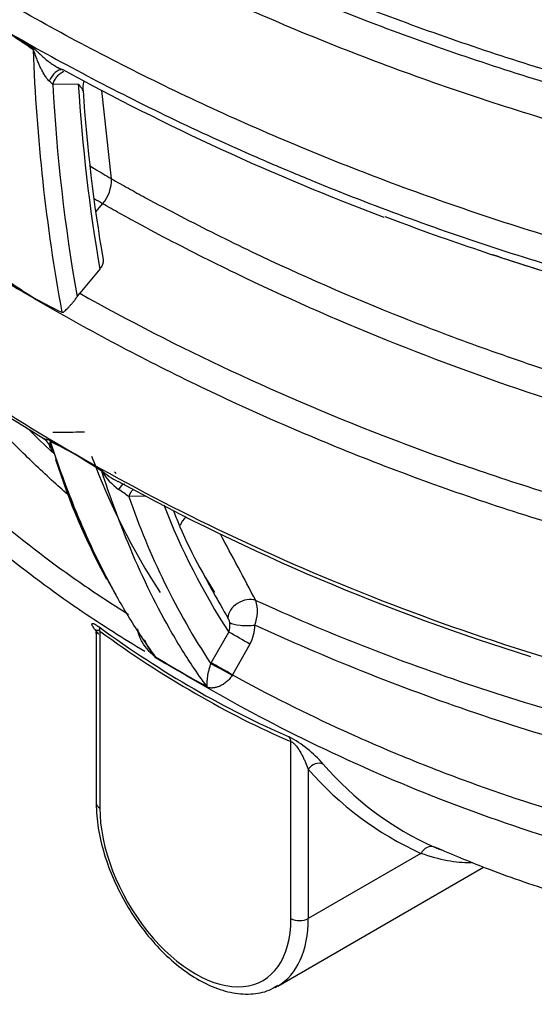
# Model space of a CAD drawing. Units: millimetres. Extents: x 0 to 21000, y 0 to 14850.
# Drawn here: x 15372 to 15794, y 3504 to 4312 of the extents above; entities that cross this region are included whole.
import ezdxf

# ---------------------------------------------------------------- set-up
doc = ezdxf.new("R2010")
doc.units = ezdxf.units.MM
doc.header["$LTSCALE"] = 50
doc.layers.add('Default', color=7, linetype='Continuous')
doc.layers.add('DV4_0', color=7, linetype='Continuous')

# ---------------------------------------------------------------- blocks, each defined once
blk = doc.blocks.new('SE7')
at = {"layer": 'DV4_0', "color": 7, "linetype": 'Continuous'}
for p, q in [((15419.96, 4259.06), (15398.96, 4258.7)), ((15447.14, 4181.39), (15439.22, 4253.87)), ((15434.63, 4154.6), (15439.88, 4160.93)), ((15437.65, 4107.35), (15421.17, 4087.45)), ((15418.99, 4084.49), (15421.17, 4087.45)), ((15418.94, 4084.76), (15418.99, 4084.49)), ((15398.24, 3960.02), (15399.86, 3955.93)), ((15417.19, 3955.69), (15417.29, 3955.37)), ((15475.23, 3920.93), (15461.48, 3920.69)), ((15434.69, 3808.5), (15434.69, 3669.31)), ((15437.62, 3810.39), (15437.62, 3665.23)), ((15529.16, 3784.35), (15543.56, 3809.52)), ((15560.82, 3799.68), (15546.5, 3774.47)), ((15528.75, 3783.61), (15529.16, 3784.35)), ((15546.5, 3774.47), (15546.26, 3774.05)), ((15594.6, 3574.59), (15594.6, 3719.76)), ((15608.74, 3697.15), (15608.74, 3574.59)), ((15701.36, 3628.07), (15608.74, 3574.59)), ((15583.68, 3519.2), (15752.74, 3616.81))]:
    blk.add_line(p, q, dxfattribs=at)
for centre, radius, start, end in [((14827.8, 3412.15), 1037.42, 57.64919, 59.042), ((15126.91, 3925.03), 443.51, 54.74837, 58.06946), ((16870.03, 4341.16), 1488.12, 182.07781, 190.42222), ((16394.6, 6073.03), 2054.78, 241.28395, 249.37742), ((15352.02, 4214.83), 64.25, 43.05553, 46.68356), ((16855.86, 4337.93), 1459.05, 183.11288, 189.99246), ((16852.33, 4349.21), 1435.21, 183.60131, 189.70189), ((16731.09, 4337.98), 1309.86, 183.6843, 189.80816), ((15417.56, 4180.38), 29.61, 318.92923, 1.94652), ((15584.31, 4413.29), 385.85, 235.24657, 238.96377), ((15546.37, 4373.4), 332.33, 241.0241, 245.10276), ((15399.37, 4084.84), 14.16, 188.7892, 190.71886), ((15385.49, 3957.93), 11.85, 14.06168, 63.90861), ((14675.99, 2646.22), 1504.46, 60.47928, 61.37823), ((15120.96, 3421.69), 610.27, 60.94037, 63.09505), ((15920.95, 4114.64), 544.72, 197.46515, 208.71445), ((15920.92, 4114.61), 544.58, 197.46589, 208.53483), ((14575.61, 2522.61), 1661.7, 58.69669, 59.56775), ((15011.05, 3275.48), 791.86, 57.26835, 59.12752), ((15975.87, 4158.09), 582.03, 200.5523, 212.8774), ((15477.86, 3984.61), 57.38, 227.34406, 243.73463), ((15486.68, 3971.58), 56.15, 212.28511, 233.19585), ((15440.1, 3926.01), 17.55, 51.71258, 56.43382), ((16331.04, 5533.68), 1825.61, 241.23587, 252.80629), ((15280.49, 3672.36), 307.29, 53.91472, 55.83879), ((16039.49, 4119.3), 611.17, 198.96277, 213.31482), ((16021.56, 4120.03), 570, 201.20289, 213.00802), ((15858.79, 4048.33), 386.63, 201.12856, 212.2227), ((10750.1, 1299.39), 5442.59, 27.77459, 28.42233), ((16519.58, 4396.46), 1133.55, 208.52558, 209.29674), ((16519.58, 4396.46), 1133.55, 209.29674, 210.49724), ((15535.91, 3826.42), 31.11, 339.17546, 17.17067), ((15533.68, 3815.5), 10.79, 10.52626, 31.82139), ((15526.26, 3815.14), 18.19, 342.01702, 7.36319), ((15533.44, 3815.35), 31.55, 330.21481, 0.01754), ((14530.31, 2012.74), 2062.78, 60.02834, 60.58034), ((15748.87, 4207), 494.85, 237.55619, 240.38289), ((15810.34, 4320.82), 624.28, 238.46001, 240.65872), ((15745.1, 4186.88), 475.55, 239.5802, 242.49766), ((15499.48, 3773.23), 6.01, 34.41569, 36.48496), ((15511.09, 3781.18), 8.06, 214.42279, 216.54782), ((15841.86, 4346.21), 662.03, 239.35762, 241.4966), ((15543.77, 3633.35), 102.93, 41.35407, 61.4303), ((15819.6, 3872.1), 261.87, 220.69146, 245.83345), ((15811.74, 3872.71), 268.38, 220.85257, 245.71542)]:
    blk.add_arc(centre, radius, start, end, dxfattribs=at)
for centre, major_axis, ratio, start_param, end_param in [((15369.13, 4278.09), (11.15, 16.6), 0.489232, -0.704705, -0.611672), ((15405.21, 4251), (-2.39, -19.86), 0.584918, 3.17644, 4.222046), ((15386.72, 3956.54), (7.04, 13.24), 0.660345, -0.502947, -0.409365), ((15407.25, 3945.63), (7.49, 12.99), 0.578184, -0.481836, -0.457768), ((15429.37, 3931.92), (7.89, 12.76), 0.487468, -0.465253, -0.371671), ((15456.1, 3916.11), (-2.77, -14.74), 0.434435, 3.250342, 4.003039), ((15517.07, 3898.45), (13.08, 7.34), 0.64644, 1.892246, 2.545507), ((15556.95, 3824.83), (-13.25, -7.04), 0.684621, 3.699578, 5.945781), ((15515, 4462.71), (428.51, -742.2), 0.57735, -0.914469, -0.656328), ((15430.55, 3806.31), (5.88, 8.09), 0.498236, 5.554505, 6.121688), ((15558.34, 3819.06), (-15, -0.14), 0.279225, 0.355878, 2.02728), ((15516.11, 4463.35), (431.19, -746.85), 0.57735, -0.914469, -0.656328), ((15474.02, 3778), (7.98, 12.7), 0.562194, -0.306026, -0.224586), ((15539.36, 3777.49), (-13.13, 7.26), 0.025824, 4.172719, 5.66747), ((15539.77, 3778.23), (-13.02, 7.44), 0.005991, 4.172617, 5.667693), ((15516.67, 3753.38), (6.99, 13.27), 0.591758, -0.350054, -0.268614), ((15587.52, 3715.67), (3.93, 9.2), 0.64686, 5.424364, 5.991547), ((15615.81, 3693.07), (7.44, 6.68), 0.802323, 0.340016, 1.827374), ((15444.69, 3669.31), (10, 0), 0.57735, 3.141792, 3.926991), ((15516.11, 3619.91), (-55.5, 96.13), 0.57735, 0.785398, 3.926991), ((15708.44, 3623.99), (-3.96, -9.18), 0.814625, 3.141432, 4.616984), ((15523.18, 3623.99), (-60.5, 104.79), 0.57735, 3.141593, 3.926991), ((15601.67, 3578.68), (10, 0), 0.57735, 3.926991, 5.497787), ((15523.18, 3623.99), (-60.45, 104.7), 0.57735, 3.107221, 3.141593)]:
    blk.add_ellipse(centre, major_axis=major_axis, ratio=ratio, start_param=start_param, end_param=end_param, dxfattribs=at)
for points, knots in [([(15435.29, 4543.61), (15473.33, 4521.56), (15512.73, 4500.59), (15594.21, 4460.8), (15636.29, 4441.99), (15723.31, 4406.63), (15768.24, 4390.1), (15838.11, 4367.26), (15861.81, 4359.97), (15898.05, 4349.6), (15910.26, 4346.23), (15934.76, 4339.73), (15947.07, 4336.59), (15984.19, 4327.53), (16009.19, 4321.97), (16059.73, 4311.9), (16085.27, 4307.39), (16137, 4299.6), (16163.19, 4296.31), (16203.04, 4292.5), (16216.43, 4291.41), (16243.41, 4289.67), (16256.96, 4289.01), (16297.5, 4287.78), (16324.51, 4287.91), (16358.22, 4289.6), (16364.97, 4290.02), (16378.44, 4291.01), (16385.19, 4291.6), (16405.27, 4293.6), (16418.47, 4295.27), (16444.47, 4299.38), (16457.26, 4301.82), (16476.09, 4306.12), (16482.31, 4307.66), (16494.62, 4310.98), (16500.73, 4312.76), (16518.65, 4318.43), (16530.07, 4322.62), (16546.35, 4329.59), (16551.64, 4332.02), (16559.36, 4335.85), (16561.89, 4337.15), (16565.64, 4339.15), (16567.5, 4340.16), (16569.65, 4341.36), (16570.56, 4341.87), (16571.17, 4342.22), (16571.49, 4342.4), (16571.78, 4342.57)], [0, 0, 0, 0, 0.125, 0.125, 0.25, 0.25, 0.375, 0.375, 0.4375, 0.4375, 0.46875, 0.46875, 0.5, 0.5, 0.5625, 0.5625, 0.625, 0.625, 0.6875, 0.6875, 0.71875, 0.71875, 0.75, 0.75, 0.8125, 0.8125, 0.828125, 0.828125, 0.84375, 0.84375, 0.875, 0.875, 0.90625, 0.90625, 0.921875, 0.921875, 0.9375, 0.9375, 0.96875, 0.96875, 0.984375, 0.984375, 0.992187, 0.992187, 0.996094, 0.998047, 0.999023, 0.999023, 1, 1, 1, 1]), ([(16575.49, 4335.09), (16574.29, 4334.4), (16573.05, 4333.69), (16570.57, 4332.32), (16566.83, 4330.28), (16563, 4328.3), (16555.24, 4324.44), (16549.93, 4321.98), (16533.56, 4314.93), (16522.09, 4310.67), (16504.1, 4304.92), (16497.96, 4303.1), (16485.59, 4299.72), (16479.34, 4298.14), (16460.41, 4293.75), (16447.55, 4291.25), (16421.43, 4287.02), (16408.16, 4285.29), (16387.97, 4283.2), (16381.19, 4282.59), (16367.62, 4281.54), (16360.84, 4281.1), (16326.91, 4279.28), (16299.73, 4279.06), (16258.92, 4280.18), (16245.3, 4280.79), (16218.11, 4282.47), (16204.63, 4283.53), (16164.47, 4287.26), (16138.1, 4290.5), (16085.99, 4298.22), (16060.26, 4302.7), (16009.35, 4312.73), (15984.18, 4318.27), (15946.79, 4327.31), (15934.39, 4330.45), (15909.71, 4336.94), (15897.42, 4340.31), (15860.9, 4350.69), (15837.02, 4357.99), (15766.64, 4380.87), (15721.38, 4397.45), (15633.74, 4432.91), (15591.36, 4451.8), (15529.83, 4481.75), (15509.66, 4492.01), (15479.91, 4507.81), (15470.08, 4513.14), (15455.46, 4521.24), (15450.61, 4523.96), (15443.36, 4528.06), (15440.96, 4529.43), (15436.15, 4532.18), (15433.76, 4533.56), (15431.35, 4534.95)], [0, 0, 0, 0, 0.003906, 0.003906, 0.007813, 0.015625, 0.015625, 0.03125, 0.03125, 0.0625, 0.0625, 0.078125, 0.078125, 0.09375, 0.09375, 0.125, 0.125, 0.15625, 0.15625, 0.171875, 0.171875, 0.1875, 0.1875, 0.25, 0.25, 0.28125, 0.28125, 0.3125, 0.3125, 0.375, 0.375, 0.4375, 0.4375, 0.5, 0.5, 0.53125, 0.53125, 0.5625, 0.5625, 0.625, 0.625, 0.75, 0.75, 0.875, 0.875, 0.9375, 0.9375, 0.96875, 0.96875, 0.984375, 0.984375, 0.992188, 0.992188, 1, 1, 1, 1]), ([(15408.93, 4435.93), (15450.94, 4413.07), (15494.56, 4391.32), (15562.5, 4360.41), (15585.59, 4350.39), (15632.36, 4331.06), (15656.06, 4321.75), (15728.12, 4294.88), (15777.44, 4278.4), (15879.02, 4248.69), (15931.26, 4235.45), (15998.84, 4221.42), (16012.47, 4218.75), (16039.98, 4213.67), (16053.89, 4211.27), (16095.76, 4204.56), (16123.88, 4200.74), (16180.58, 4194.6), (16209.16, 4192.27), (16252.44, 4190.13), (16266.98, 4189.63), (16295.92, 4189.15), (16310.34, 4189.16), (16353.44, 4190), (16381.95, 4191.63), (16424.33, 4196.01), (16438.39, 4197.79), (16459.37, 4201.01), (16466.34, 4202.18), (16480.25, 4204.7), (16487.18, 4206.06), (16521.29, 4213.29), (16547.27, 4220.5), (16584.04, 4233.73), (16595.93, 4238.54), (16613.16, 4246.41), (16618.76, 4249.13), (16626.96, 4253.34), (16629.65, 4254.77), (16633.64, 4256.94), (16635.62, 4258.04), (16637.59, 4259.15), (16638.89, 4259.89), (16639.55, 4260.27), (16640.19, 4260.64)], [0, 0, 0, 0, 0.125, 0.125, 0.1875, 0.1875, 0.25, 0.25, 0.375, 0.375, 0.5, 0.5, 0.53125, 0.53125, 0.5625, 0.5625, 0.625, 0.625, 0.6875, 0.6875, 0.71875, 0.71875, 0.75, 0.75, 0.8125, 0.8125, 0.84375, 0.84375, 0.859375, 0.859375, 0.875, 0.875, 0.9375, 0.9375, 0.96875, 0.96875, 0.984375, 0.984375, 0.992188, 0.992188, 0.996094, 0.998047, 0.998047, 1, 1, 1, 1]), ([(16644.09, 4251.74), (16638.89, 4248.73), (16633.53, 4245.81), (16622.54, 4240.16), (16616.91, 4237.42), (16599.59, 4229.48), (16587.63, 4224.63), (16550.68, 4211.27), (16524.57, 4203.96), (16490.3, 4196.62), (16483.35, 4195.24), (16469.36, 4192.66), (16462.34, 4191.47), (16441.25, 4188.18), (16427.1, 4186.36), (16384.48, 4181.85), (16355.8, 4180.15), (16312.46, 4179.21), (16297.95, 4179.17), (16268.84, 4179.59), (16254.21, 4180.05), (16210.64, 4182.13), (16181.87, 4184.41), (16124.8, 4190.5), (16096.49, 4194.3), (16054.35, 4200.99), (16040.34, 4203.39), (16012.63, 4208.46), (15998.9, 4211.14), (15930.85, 4225.16), (15878.25, 4238.44), (15775.99, 4268.25), (15726.33, 4284.8), (15653.8, 4311.79), (15629.95, 4321.15), (15582.87, 4340.58), (15559.63, 4350.65), (15491.25, 4381.73), (15447.35, 4403.61), (15405.07, 4426.6)], [0, 0, 0, 0, 0.015625, 0.015625, 0.03125, 0.03125, 0.0625, 0.0625, 0.125, 0.125, 0.140625, 0.140625, 0.15625, 0.15625, 0.1875, 0.1875, 0.25, 0.25, 0.28125, 0.28125, 0.3125, 0.3125, 0.375, 0.375, 0.4375, 0.4375, 0.46875, 0.46875, 0.5, 0.5, 0.625, 0.625, 0.75, 0.75, 0.8125, 0.8125, 0.875, 0.875, 1, 1, 1, 1]), ([(15360.66, 4420.8), (15382.11, 4408.42), (15404.04, 4396.32), (15448.8, 4372.75), (15471.64, 4361.26), (15518.24, 4338.92), (15542.01, 4328.05), (15590.38, 4307.03), (15614.99, 4296.86), (15665.12, 4277.25), (15690.61, 4267.8), (15742.33, 4249.77), (15768.58, 4241.16), (15821.94, 4224.84), (15849.04, 4217.12), (15904.17, 4202.66), (15932.02, 4195.97), (15988.21, 4183.81), (16016.57, 4178.32), (16073.88, 4168.68), (16102.83, 4164.53), (16161.43, 4157.78), (16191.06, 4155.18), (16236.15, 4152.69), (16251.28, 4152.1), (16274.15, 4151.62), (16281.81, 4151.53), (16297.06, 4151.48), (16304.68, 4151.53), (16342.72, 4152.15), (16372.98, 4153.81), (16410.53, 4157.67), (16418.03, 4158.53), (16433, 4160.44), (16440.49, 4161.49), (16462.73, 4164.93), (16477.28, 4167.59), (16520.05, 4176.71), (16547.4, 4184.32), (16586.36, 4198.37), (16599.06, 4203.52), (16623.18, 4214.56), (16634.65, 4220.45), (16645.53, 4226.73)], [0, 0, 0, 0, 0.0625, 0.0625, 0.125, 0.125, 0.1875, 0.1875, 0.25, 0.25, 0.3125, 0.3125, 0.375, 0.375, 0.4375, 0.4375, 0.5, 0.5, 0.5625, 0.5625, 0.625, 0.625, 0.6875, 0.6875, 0.71875, 0.71875, 0.734375, 0.734375, 0.75, 0.75, 0.8125, 0.8125, 0.828125, 0.828125, 0.84375, 0.84375, 0.875, 0.875, 0.9375, 0.9375, 0.96875, 0.96875, 1, 1, 1, 1]), ([(16645.53, 4120.95), (16623.85, 4108.44), (16600.01, 4097.77), (16567.76, 4086.53), (16561.18, 4084.39), (16547.79, 4080.31), (16540.95, 4078.37), (16520.23, 4072.89), (16506.16, 4069.69), (16477.57, 4064.12), (16463.05, 4061.75), (16440.96, 4058.75), (16433.54, 4057.85), (16418.6, 4056.21), (16411.07, 4055.48), (16373.46, 4052.3), (16343.34, 4051.16), (16283.08, 4051.12), (16252.93, 4052.21), (16207.69, 4055.26), (16192.56, 4056.51), (16162.57, 4059.44), (16147.69, 4061.11), (16103.36, 4066.69), (16074.23, 4071.15), (16016.68, 4081.35), (15988.26, 4087.08), (15932.04, 4099.67), (15904.25, 4106.53), (15863, 4117.6), (15849.31, 4121.42), (15822.17, 4129.28), (15808.71, 4133.33), (15768.65, 4145.79), (15742.36, 4154.52), (15690.57, 4172.79), (15665.06, 4182.33), (15614.98, 4202.08), (15590.39, 4212.31), (15542.05, 4233.44), (15518.28, 4244.34), (15448.37, 4277.98), (15403.55, 4301.63), (15360.66, 4326.39)], [0, 0, 0, 0, 0.0625, 0.0625, 0.078125, 0.078125, 0.09375, 0.09375, 0.125, 0.125, 0.15625, 0.15625, 0.171875, 0.171875, 0.1875, 0.1875, 0.25, 0.25, 0.3125, 0.3125, 0.34375, 0.34375, 0.375, 0.375, 0.4375, 0.4375, 0.5, 0.5, 0.5625, 0.5625, 0.59375, 0.59375, 0.625, 0.625, 0.6875, 0.6875, 0.75, 0.75, 0.8125, 0.8125, 0.875, 0.875, 1, 1, 1, 1]), ([(15361.44, 4302.15), (15382.86, 4289.8), (15404.76, 4277.73), (15449.46, 4254.19), (15472.25, 4242.72), (15518.7, 4220.42), (15542.37, 4209.59), (15578.55, 4193.81), (15590.73, 4188.64), (15615.32, 4178.45), (15627.73, 4173.44), (15690.27, 4148.86), (15741.83, 4130.69), (15808.46, 4110.12), (15821.89, 4106.11), (15848.99, 4098.32), (15862.67, 4094.54), (15903.87, 4083.59), (15931.6, 4076.82), (15987.63, 4064.44), (16015.92, 4058.83), (16073.14, 4048.91), (16102.07, 4044.59), (16160.65, 4037.46), (16190.31, 4034.65), (16227.95, 4032.29), (16235.51, 4031.87), (16250.68, 4031.17), (16258.31, 4030.88), (16281.16, 4030.21), (16296.37, 4030.03), (16341.89, 4030.35), (16372.12, 4031.71), (16417.22, 4035.87), (16432.28, 4037.63), (16461.78, 4041.86), (16476.27, 4044.35), (16518.93, 4052.98), (16546.29, 4060.29), (16578.86, 4071.77), (16585.3, 4074.19), (16597.9, 4079.23), (16604.05, 4081.85), (16616.08, 4087.29), (16621.95, 4090.11), (16630.53, 4094.5), (16633.36, 4095.99), (16637.54, 4098.26), (16639.62, 4099.41), (16641.68, 4100.57), (16643.05, 4101.34), (16643.74, 4101.74), (16644.41, 4102.13)], [0, 0, 0, 0, 0.0625, 0.0625, 0.125, 0.125, 0.1875, 0.1875, 0.21875, 0.21875, 0.25, 0.25, 0.375, 0.375, 0.40625, 0.40625, 0.4375, 0.4375, 0.5, 0.5, 0.5625, 0.5625, 0.625, 0.625, 0.6875, 0.6875, 0.703125, 0.703125, 0.71875, 0.71875, 0.75, 0.75, 0.8125, 0.8125, 0.84375, 0.84375, 0.875, 0.875, 0.9375, 0.9375, 0.953125, 0.953125, 0.96875, 0.96875, 0.984375, 0.984375, 0.992187, 0.992187, 0.996094, 0.998047, 0.998047, 1, 1, 1, 1]), ([(15382.93, 4288.55), (15383.19, 4288.39), (15383.46, 4288.19), (15384, 4287.78), (15384.26, 4287.56), (15385.06, 4286.86), (15385.58, 4286.37), (15386.62, 4285.39), (15387.14, 4284.9), (15388.19, 4283.91), (15388.72, 4283.42), (15390.32, 4281.95), (15391.41, 4280.99), (15393.65, 4279.11), (15394.79, 4278.2), (15397.13, 4276.43), (15398.32, 4275.59), (15400.65, 4274.05), (15401.78, 4273.36), (15402.94, 4272.71)], [0, 0, 0, 0, 0.03125, 0.03125, 0.0625, 0.0625, 0.125, 0.125, 0.1875, 0.1875, 0.25, 0.25, 0.375, 0.375, 0.5, 0.5, 0.625, 0.625, 0.7387229, 0.7387229, 0.7387229, 0.7387229]), ([(15396.09, 4261.58), (15395.72, 4261.93), (15395.36, 4262.31), (15394.66, 4263.12), (15394.32, 4263.54), (15393.32, 4264.86), (15392.69, 4265.8), (15391.47, 4267.77), (15390.89, 4268.79), (15389.77, 4270.89), (15389.24, 4271.97), (15388.2, 4274.17), (15387.7, 4275.3), (15386.73, 4277.59), (15386.27, 4278.76), (15385.36, 4281.12), (15384.92, 4282.32), (15384.26, 4284.14), (15384.04, 4284.75), (15383.68, 4285.68), (15383.56, 4285.99), (15383.35, 4286.46), (15383.28, 4286.61), (15383.15, 4286.85), (15383.11, 4286.93), (15383.03, 4287.04), (15383.01, 4287.07), (15382.95, 4287.14), (15382.92, 4287.18), (15382.89, 4287.21)], [0, 0, 0, 0, 0.0625, 0.0625, 0.125, 0.125, 0.25, 0.25, 0.375, 0.375, 0.5, 0.5, 0.625, 0.625, 0.75, 0.75, 0.875, 0.875, 0.9375, 0.9375, 0.96875, 0.96875, 0.984375, 0.984375, 0.992187, 0.992187, 0.996094, 0.996094, 1, 1, 1, 1]), ([(15402.99, 4272.8), (15403.1, 4272.73), (15403.21, 4272.67), (15403.97, 4272.26), (15404.62, 4271.92), (15405.88, 4271.31), (15406.5, 4271.03), (15407.12, 4270.77)], [0.7389078, 0.7389078, 0.7389078, 0.7389078, 0.75, 0.75, 0.8125, 0.8125, 0.8713251, 0.8713251, 0.8713251, 0.8713251]), ([(15398.96, 4258.7), (15399.36, 4259.88), (15399.85, 4261.01), (15400.99, 4263.13), (15401.64, 4264.12), (15403.08, 4265.91), (15403.87, 4266.71), (15405.55, 4268.1), (15406.44, 4268.69), (15407.56, 4269.26), (15407.76, 4269.36), (15407.95, 4269.44)], [0, 0, 0, 0, 0.125, 0.125, 0.25, 0.25, 0.375, 0.375, 0.5, 0.5, 0.5258788, 0.5258788, 0.5258788, 0.5258788]), ([(15423.72, 4253.66), (15423.72, 4253.72), (15423.71, 4253.79), (15423.64, 4254.09), (15423.54, 4254.35), (15423.24, 4254.92), (15423.05, 4255.23), (15422.6, 4255.9), (15422.34, 4256.26), (15421.76, 4257), (15421.44, 4257.39), (15420.92, 4258), (15420.73, 4258.21), (15420.36, 4258.63), (15420.16, 4258.84), (15419.96, 4259.06)], [0.3334226, 0.3334226, 0.3334226, 0.3334226, 0.375, 0.375, 0.5, 0.5, 0.625, 0.625, 0.75, 0.75, 0.875, 0.875, 0.9375, 0.9375, 1, 1, 1, 1]), ([(15423.87, 4253.64), (15423.89, 4256.22), (15423.95, 4258.75), (15424.83, 4261.22), (15424.95, 4261.53)], [0, 0, 0, 0, 0.2092707, 0.2402534, 0.2402534, 0.2402534, 0.2402534]), ([(15428.9, 4192.33), (15430.46, 4191.38), (15432.03, 4190.43), (15438.08, 4186.78), (15442.59, 4184.08), (15447.14, 4181.39)], [0.97891068, 0.97891068, 0.97891068, 0.97891068, 0.984375, 0.984375, 1, 1, 1, 1]), ([(15120.43, 4187.24), (15123.98, 4183.26), (15127.6, 4179.29), (15156.53, 4148.17), (15184.26, 4122.05), (15243.9, 4071.58), (15275.83, 4047.24), (15343.58, 4000.22), (15379.4, 3977.54), (15417.19, 3955.69)], [0.606847, 0.606847, 0.606847, 0.606847, 0.625, 0.625, 0.75, 0.75, 0.875, 0.875, 1, 1, 1, 1]), ([(15122.59, 4184.27), (15133.65, 4172.03), (15154.51, 4149.09), (15194.67, 4111.25), (15240.3, 4072.63), (15290.58, 4034.46), (15341.92, 3999.04), (15374.11, 3979.18), (15390.77, 3968.96)], [0, 0, 0, 0, 0.140791, 0.312481, 0.488727, 0.669799, 0.855921, 1, 1, 1, 1]), ([(15447.14, 4181.39), (15449.45, 4180.09), (15451.79, 4178.78), (15456.45, 4176.18), (15463.46, 4172.29), (15470.51, 4168.43), (15484.69, 4160.77), (15494.23, 4155.72), (15523.09, 4140.75), (15542.67, 4131.01), (15602.44, 4102.52), (15643.67, 4084.51), (15697.05, 4063.3), (15707.83, 4059.12), (15729.52, 4050.92), (15740.42, 4046.91), (15773.33, 4035.1), (15795.52, 4027.57), (15862.9, 4005.99), (15908.89, 3992.99), (15979.77, 3975.94), (16003.71, 3970.67), (16052.33, 3961.06), (16077.01, 3956.73), (16114.67, 3951.08), (16127.33, 3949.33), (16152.89, 3946.15), (16165.73, 3944.72), (16204.33, 3940.99), (16230.2, 3939.21), (16269.27, 3937.89), (16282.36, 3937.68), (16308.55, 3937.76), (16321.57, 3938.06), (16360.43, 3939.8), (16386.03, 3942.09), (16417.55, 3946.85), (16423.82, 3947.9), (16436.32, 3950.21), (16442.56, 3951.47), (16460.93, 3955.57), (16472.8, 3958.71), (16495.7, 3965.9), (16506.73, 3969.96), (16522.53, 3976.83), (16527.66, 3979.25), (16535.07, 3983.04), (16537.5, 3984.33), (16541.07, 3986.31), (16542.25, 3986.98), (16544, 3987.99), (16544.58, 3988.33), (16545.74, 3989.01), (16546.32, 3989.36), (16546.88, 3989.69)], [0, 0, 0, 0, 0.007813, 0.007813, 0.015625, 0.03125, 0.03125, 0.0625, 0.0625, 0.125, 0.125, 0.25, 0.25, 0.28125, 0.28125, 0.3125, 0.3125, 0.375, 0.375, 0.5, 0.5, 0.5625, 0.5625, 0.625, 0.625, 0.65625, 0.65625, 0.6875, 0.6875, 0.75, 0.75, 0.78125, 0.78125, 0.8125, 0.8125, 0.875, 0.875, 0.890625, 0.890625, 0.90625, 0.90625, 0.9375, 0.9375, 0.96875, 0.96875, 0.984375, 0.984375, 0.992188, 0.992188, 0.996094, 0.996094, 0.998047, 0.998047, 1, 1, 1, 1]), ([(15439.88, 4160.93), (15437.59, 4162.28), (15435.29, 4163.65), (15432.92, 4165.05), (15432.85, 4165.1), (15432.77, 4165.15)], [0, 0, 0, 0, 0.0078125, 0.0078125, 0.008081917, 0.008081917, 0.008081917, 0.008081917]), ([(16553.59, 3967.69), (16553.02, 3967.35), (16552.42, 3967), (16551.26, 3966.31), (16549.5, 3965.29), (16547.71, 3964.28), (16544.12, 3962.29), (16541.68, 3961), (16534.26, 3957.2), (16529.16, 3954.78), (16513.41, 3947.89), (16502.33, 3943.76), (16484.87, 3938.2), (16478.91, 3936.45), (16466.89, 3933.21), (16460.81, 3931.71), (16442.41, 3927.53), (16429.9, 3925.17), (16404.48, 3921.22), (16391.57, 3919.61), (16371.93, 3917.7), (16365.34, 3917.15), (16352.2, 3916.21), (16345.63, 3915.82), (16312.79, 3914.24), (16286.55, 3914.14), (16247.22, 3915.36), (16234.11, 3915.99), (16207.91, 3917.67), (16194.79, 3918.72), (16155.61, 3922.42), (16129.9, 3925.6), (16079.15, 3933.12), (16054.11, 3937.46), (16004.61, 3947.16), (15980.14, 3952.51), (15931.73, 3964.11), (15907.78, 3970.36), (15872.22, 3980.35), (15860.44, 3983.78), (15837.12, 3990.8), (15825.56, 3994.4), (15768.29, 4012.77), (15724.05, 4028.74), (15638.33, 4062.87), (15596.83, 4081.04), (15536.52, 4109.84), (15516.74, 4119.69), (15487.56, 4134.87), (15477.91, 4139.99), (15463.55, 4147.77), (15458.79, 4150.38), (15449.3, 4155.63), (15444.59, 4158.27), (15439.88, 4160.93)], [0, 0, 0, 0, 0.001953, 0.001953, 0.003906, 0.007813, 0.007813, 0.015625, 0.015625, 0.03125, 0.03125, 0.0625, 0.0625, 0.078125, 0.078125, 0.09375, 0.09375, 0.125, 0.125, 0.15625, 0.15625, 0.171875, 0.171875, 0.1875, 0.1875, 0.25, 0.25, 0.28125, 0.28125, 0.3125, 0.3125, 0.375, 0.375, 0.4375, 0.4375, 0.5, 0.5, 0.5625, 0.5625, 0.59375, 0.59375, 0.625, 0.625, 0.75, 0.75, 0.875, 0.875, 0.9375, 0.9375, 0.96875, 0.96875, 0.984375, 0.984375, 1, 1, 1, 1]), ([(16595.93, 4072.98), (16587.23, 4069.23), (16578.25, 4065.7), (16556.74, 4057.99), (16543.97, 4053.95), (16517.99, 4046.74), (16504.74, 4043.54), (16477.77, 4037.88), (16464.05, 4035.42), (16436.16, 4031.19), (16421.96, 4029.41), (16379.45, 4025.11), (16351, 4023.56), (16293.93, 4022.57), (16265.31, 4023.14), (16229.44, 4024.97), (16222.26, 4025.4), (16207.96, 4026.35), (16200.84, 4026.88), (16179.54, 4028.62), (16165.43, 4029.98), (16123.38, 4034.6), (16095.68, 4038.4), (16040.88, 4047.22), (16013.77, 4052.25), (15960.08, 4063.4), (15933.48, 4069.53), (15880.81, 4082.77), (15854.9, 4089.84), (15778.32, 4112.28), (15728.8, 4128.87), (15677.71, 4147.96), (15674.81, 4149.06), (15671.91, 4150.15)], [0.0388838, 0.0388838, 0.0388838, 0.0388838, 0.0625, 0.0625, 0.09375, 0.09375, 0.125, 0.125, 0.15625, 0.15625, 0.1875, 0.1875, 0.25, 0.25, 0.3125, 0.3125, 0.328125, 0.328125, 0.34375, 0.34375, 0.375, 0.375, 0.4375, 0.4375, 0.5, 0.5, 0.5625, 0.5625, 0.625, 0.625, 0.75, 0.75, 0.7575548, 0.7575548, 0.7575548, 0.7575548]), ([(15440.3, 4114.83), (15440.33, 4114.5), (15440.34, 4114.15), (15440.3, 4113.26), (15440.23, 4112.71), (15440.04, 4111.88), (15439.96, 4111.59), (15439.78, 4111.04), (15439.68, 4110.76), (15439.34, 4109.94), (15439.06, 4109.4), (15438.58, 4108.62), (15438.41, 4108.36), (15438.05, 4107.84), (15437.85, 4107.59), (15437.65, 4107.35)], [0.4216755, 0.4216755, 0.4216755, 0.4216755, 0.5, 0.5, 0.625, 0.625, 0.6875, 0.6875, 0.75, 0.75, 0.875, 0.875, 0.9375, 0.9375, 1, 1, 1, 1]), ([(16590.96, 4070.98), (16583.79, 4067.99), (16576.44, 4065.16), (16562.81, 4060.27), (16556.58, 4058.17), (16543.9, 4054.16), (16537.43, 4052.24), (16517.81, 4046.8), (16504.54, 4043.6), (16464.22, 4035.14), (16436.67, 4031.02), (16394.49, 4026.72), (16380.3, 4025.6), (16358.8, 4024.37), (16351.59, 4024.03), (16337.17, 4023.49), (16329.97, 4023.3), (16294.03, 4022.66), (16265.46, 4023.24), (16208.62, 4026.13), (16180.35, 4028.46), (16138.13, 4033.07), (16124.09, 4034.8), (16096.08, 4038.6), (16082.11, 4040.68), (16054.36, 4045.15), (16040.55, 4047.55), (16013.2, 4052.61), (15999.64, 4055.28), (15932.38, 4069.28), (15880.28, 4082.51), (15806.2, 4104.21), (15783.14, 4111.4), (15760.35, 4118.92)], [0.0432726, 0.0432726, 0.0432726, 0.0432726, 0.0625, 0.0625, 0.078125, 0.078125, 0.09375, 0.09375, 0.125, 0.125, 0.1875, 0.1875, 0.21875, 0.21875, 0.234375, 0.234375, 0.25, 0.25, 0.3125, 0.3125, 0.375, 0.375, 0.40625, 0.40625, 0.4375, 0.4375, 0.46875, 0.46875, 0.5, 0.5, 0.625, 0.625, 0.6825536, 0.6825536, 0.6825536, 0.6825536]), ([(15200.41, 4106.54), (15207.6, 4084.58), (15217.68, 4063.25), (15236.48, 4031.59), (15243.56, 4020.87), (15258.69, 3999.94), (15266.74, 3989.69), (15292.25, 3959.56), (15311.04, 3940.27), (15351.64, 3903.09), (15373.45, 3885.21), (15408.27, 3859.39), (15420.23, 3850.95), (15441.93, 3836.36), (15451.5, 3830.16), (15461.24, 3824.07)], [0.3800235, 0.3800235, 0.3800235, 0.3800235, 0.5, 0.5, 0.5625, 0.5625, 0.625, 0.625, 0.75, 0.75, 0.875, 0.875, 0.9375, 0.9375, 0.9852487, 0.9852487, 0.9852487, 0.9852487]), ([(15421.17, 4087.45), (15461.04, 4065.15), (15502.41, 4043.98), (15588.2, 4003.93), (15632.62, 3985.06), (15690.25, 3963.05), (15701.88, 3958.72), (15725.27, 3950.28), (15737.03, 3946.15), (15772.53, 3934.06), (15796.48, 3926.39), (15869.23, 3904.64), (15918.92, 3891.78), (15995.62, 3875.52), (16021.55, 3870.6), (16061.08, 3864.11), (16074.36, 3862.1), (16101.15, 3858.38), (16114.68, 3856.69), (16155.54, 3852.15), (16182.9, 3849.88), (16237.89, 3847.09), (16265.52, 3846.57), (16300.26, 3847.25), (16307.22, 3847.46), (16321.07, 3848.01), (16327.97, 3848.35), (16348.59, 3849.59), (16362.25, 3850.71), (16402.89, 3854.97), (16429.56, 3859.04), (16468.78, 3867.38), (16481.77, 3870.55), (16506.86, 3877.57), (16519.01, 3881.41), (16542.51, 3889.82), (16553.86, 3894.37), (16570.22, 3901.76), (16575.57, 3904.32), (16583.41, 3908.29), (16585.99, 3909.63), (16589.8, 3911.68), (16591.69, 3912.71), (16593.57, 3913.75), (16594.81, 3914.45), (16595.44, 3914.8), (16596.05, 3915.15)], [0, 0, 0, 0, 0.125, 0.125, 0.25, 0.25, 0.28125, 0.28125, 0.3125, 0.3125, 0.375, 0.375, 0.5, 0.5, 0.5625, 0.5625, 0.59375, 0.59375, 0.625, 0.625, 0.6875, 0.6875, 0.75, 0.75, 0.765625, 0.765625, 0.78125, 0.78125, 0.8125, 0.8125, 0.875, 0.875, 0.90625, 0.90625, 0.9375, 0.9375, 0.96875, 0.96875, 0.984375, 0.984375, 0.992188, 0.992188, 0.996094, 0.998047, 0.998047, 1, 1, 1, 1]), ([(16602.24, 3891.9), (16597.11, 3888.98), (16591.83, 3886.15), (16580.97, 3880.66), (16575.38, 3878), (16558.25, 3870.3), (16546.39, 3865.58), (16521.89, 3856.92), (16509.24, 3852.98), (16489.7, 3847.63), (16483.09, 3845.94), (16469.69, 3842.73), (16462.89, 3841.22), (16428.67, 3834.16), (16400.79, 3830.11), (16358.36, 3825.99), (16344.11, 3824.94), (16322.6, 3823.82), (16315.41, 3823.53), (16300.97, 3823.08), (16293.72, 3822.93), (16257.62, 3822.53), (16229.01, 3823.32), (16172.21, 3826.7), (16144.02, 3829.29), (16102.01, 3834.32), (16088.05, 3836.19), (16060.22, 3840.3), (16046.33, 3842.53), (16004.96, 3849.71), (15977.88, 3855.11), (15897.94, 3872.88), (15846.36, 3886.81), (15771.07, 3910.25), (15746.32, 3918.49), (15697.49, 3935.77), (15673.38, 3944.82), (15602.13, 3973.08), (15556.45, 3993.24), (15468.45, 4035.93), (15426.13, 4058.48), (15385.46, 4082.2)], [0, 0, 0, 0, 0.015625, 0.015625, 0.03125, 0.03125, 0.0625, 0.0625, 0.09375, 0.09375, 0.109375, 0.109375, 0.125, 0.125, 0.1875, 0.1875, 0.21875, 0.21875, 0.234375, 0.234375, 0.25, 0.25, 0.3125, 0.3125, 0.375, 0.375, 0.40625, 0.40625, 0.4375, 0.4375, 0.5, 0.5, 0.625, 0.625, 0.6875, 0.6875, 0.75, 0.75, 0.875, 0.875, 1, 1, 1, 1]), ([(15406.46, 4071.96), (15406.55, 4071.92), (15406.63, 4071.89), (15406.79, 4071.86), (15406.86, 4071.85), (15407.08, 4071.86), (15407.21, 4071.89), (15407.47, 4071.99), (15407.59, 4072.05), (15407.82, 4072.18), (15407.94, 4072.26), (15408.28, 4072.5), (15408.5, 4072.68), (15408.95, 4073.06), (15409.18, 4073.26), (15409.87, 4073.9), (15410.34, 4074.36), (15411.32, 4075.34), (15411.83, 4075.86), (15412.61, 4076.69), (15412.88, 4076.97), (15413.42, 4077.55), (15413.69, 4077.85), (15414.53, 4078.78), (15415.09, 4079.42), (15415.95, 4080.43), (15416.23, 4080.78), (15416.8, 4081.49), (15417.09, 4081.85), (15417.93, 4082.95), (15418.47, 4083.71), (15418.99, 4084.49)], [0, 0, 0, 0, 0.015625, 0.015625, 0.03125, 0.03125, 0.0625, 0.0625, 0.09375, 0.09375, 0.125, 0.125, 0.1875, 0.1875, 0.25, 0.25, 0.375, 0.375, 0.5, 0.5, 0.5625, 0.5625, 0.625, 0.625, 0.75, 0.75, 0.8125, 0.8125, 0.875, 0.875, 1, 1, 1, 1]), ([(15412.15, 3833.82), (15390.59, 3848.86), (15370.12, 3864.45), (15328.18, 3899.56), (15307.14, 3919.3), (15278.36, 3950.24), (15269.23, 3960.77), (15256.31, 3976.95), (15252.14, 3982.41), (15244.06, 3993.45), (15240.16, 3999.04), (15233.32, 4009.38), (15230.31, 4014.12), (15227.43, 4018.89)], [0.1431572, 0.1431572, 0.1431572, 0.1431572, 0.25, 0.25, 0.375, 0.375, 0.4375, 0.4375, 0.46875, 0.46875, 0.5, 0.5, 0.5262264, 0.5262264, 0.5262264, 0.5262264]), ([(15413.06, 3920.9), (15408.63, 3924.78), (15404.24, 3928.68), (15390.07, 3941.53), (15380.52, 3950.56), (15354.03, 3976.73), (15337.89, 3994.09), (15323.08, 4011.8)], [0.1600246, 0.1600246, 0.1600246, 0.1600246, 0.1875, 0.1875, 0.25, 0.25, 0.3671608, 0.3671608, 0.3671608, 0.3671608]), ([(15425.09, 3973.57), (15418.68, 3973.47), (15412.26, 3973.36), (15405.84, 3973.26), (15403.61, 3973.22), (15401.38, 3973.19), (15399.14, 3973.15)], [0, 0, 0, 0, 0.741994, 0.741994, 0.741994, 1, 1, 1, 1]), ([(15390.65, 3968.83), (15390.87, 3968.69), (15391.1, 3968.57), (15391.66, 3968.32), (15391.99, 3968.2), (15392.7, 3967.99), (15393.09, 3967.89), (15393.71, 3967.76), (15393.93, 3967.71), (15394.38, 3967.62), (15394.62, 3967.57), (15395.13, 3967.45), (15395.39, 3967.38), (15395.83, 3967.23), (15395.99, 3967.17), (15396.31, 3967.02), (15396.48, 3966.94), (15396.66, 3966.84)], [0.3943691, 0.3943691, 0.3943691, 0.3943691, 0.5, 0.5, 0.625, 0.625, 0.75, 0.75, 0.8125, 0.8125, 0.875, 0.875, 0.9375, 0.9375, 0.96875, 0.96875, 1, 1, 1, 1]), ([(15397.11, 3965.9), (15397.03, 3965.93), (15396.97, 3965.93), (15396.89, 3965.89), (15396.86, 3965.86), (15396.78, 3965.76), (15396.75, 3965.67), (15396.67, 3965.4), (15396.65, 3965.19), (15396.6, 3964.59), (15396.61, 3964.17), (15396.65, 3963.35), (15396.7, 3962.95), (15396.81, 3962.17), (15396.89, 3961.79), (15397.17, 3960.7), (15397.43, 3960.02), (15398.1, 3958.79), (15398.52, 3958.24), (15399.07, 3957.79)], [0, 0, 0, 0, 0.015625, 0.015625, 0.03125, 0.03125, 0.0625, 0.0625, 0.125, 0.125, 0.25, 0.25, 0.375, 0.375, 0.5, 0.5, 0.75, 0.75, 1, 1, 1, 1]), ([(15397.18, 3965.96), (15397.14, 3965.98), (15397.1, 3965.99), (15397.05, 3965.99), (15397.02, 3965.98), (15396.96, 3965.95), (15396.93, 3965.92), (15396.86, 3965.81), (15396.82, 3965.73), (15396.75, 3965.45), (15396.73, 3965.25), (15396.68, 3964.64), (15396.69, 3964.22), (15396.74, 3963.4), (15396.78, 3963), (15396.91, 3962.21), (15396.98, 3961.83), (15397.25, 3960.81), (15397.46, 3960.2), (15397.75, 3959.64)], [0, 0, 0, 0, 0.0078125, 0.0078125, 0.015625, 0.015625, 0.03125, 0.03125, 0.0625, 0.0625, 0.125, 0.125, 0.25, 0.25, 0.375, 0.375, 0.5, 0.5, 0.7207446, 0.7207446, 0.7207446, 0.7207446]), ([(15483.39, 3789.38), (15479.44, 3794.73), (15475.55, 3800.27), (15465.2, 3815.72), (15458.87, 3825.98), (15440.52, 3858.24), (15429.13, 3881.75), (15410.97, 3925.72), (15403.76, 3945.37), (15397.11, 3965.9)], [0, 0, 0, 0, 0.115792, 0.115792, 0.313282, 0.313282, 0.708263, 0.708263, 1, 1, 1, 1]), ([(15451.01, 3840.01), (15445.87, 3849.19), (15440.88, 3858.74), (15428.82, 3883.4), (15421.96, 3898.94), (15408.99, 3931.42), (15402.88, 3948.37), (15397.18, 3965.96)], [0.3327998, 0.3327998, 0.3327998, 0.3327998, 0.5, 0.5, 0.75, 0.75, 1, 1, 1, 1]), ([(15417.19, 3955.69), (15454.96, 3933.91), (15494.15, 3913.28), (15575.35, 3874.29), (15617.36, 3855.92), (15704.39, 3821.62), (15749.41, 3805.67), (15819.55, 3783.87), (15843.38, 3776.96), (15892.02, 3763.93), (15916.65, 3757.86), (15966.45, 3746.76), (15991.65, 3741.71), (16042.7, 3732.76), (16068.56, 3728.86), (16107.94, 3724.03), (16121.15, 3722.59), (16147.52, 3720.1), (16160.71, 3719.06), (16200.3, 3716.54), (16226.71, 3715.69), (16279.59, 3715.96), (16306.06, 3717.08), (16345.81, 3720.64), (16359.13, 3722.15), (16385.26, 3725.84), (16398.12, 3728.02), (16423.38, 3733.07), (16435.78, 3735.96), (16454.02, 3740.87), (16460.04, 3742.61), (16471.94, 3746.28), (16477.84, 3748.23), (16495.13, 3754.32), (16506.19, 3758.74), (16522.06, 3765.93), (16527.23, 3768.42), (16534.8, 3772.3), (16537.29, 3773.61), (16540.99, 3775.62), (16542.82, 3776.64), (16544.95, 3777.83), (16545.85, 3778.35), (16546.45, 3778.7), (16546.76, 3778.87), (16547.05, 3779.04)], [0, 0, 0, 0, 0.125, 0.125, 0.25, 0.25, 0.375, 0.375, 0.4375, 0.4375, 0.5, 0.5, 0.5625, 0.5625, 0.625, 0.625, 0.65625, 0.65625, 0.6875, 0.6875, 0.75, 0.75, 0.8125, 0.8125, 0.84375, 0.84375, 0.875, 0.875, 0.90625, 0.90625, 0.921875, 0.921875, 0.9375, 0.9375, 0.96875, 0.96875, 0.984375, 0.984375, 0.992188, 0.992188, 0.996094, 0.998047, 0.999023, 0.999023, 1, 1, 1, 1]), ([(15525.49, 3765.08), (15521.54, 3770.43), (15517.65, 3775.96), (15507.3, 3791.41), (15500.98, 3801.67), (15482.63, 3833.93), (15471.23, 3857.44), (15453.07, 3901.41), (15445.87, 3921.07), (15439.21, 3941.59)], [0, 0, 0, 0, 0.115792, 0.115792, 0.313282, 0.313282, 0.708263, 0.708263, 1, 1, 1, 1]), ([(15461.48, 3920.69), (15462.08, 3922.47), (15462.95, 3924.08), (15464.36, 3925.84), (15464.71, 3926.23), (15465.08, 3926.59)], [0, 0, 0, 0, 0.25, 0.25, 0.3276306, 0.3276306, 0.3276306, 0.3276306]), ([(15474.66, 3793.58), (15456.91, 3804.14), (15439.77, 3815.02), (15419.51, 3828.73), (15415.82, 3831.27), (15412.15, 3833.82)], [0.04445667, 0.04445667, 0.04445667, 0.04445667, 0.125, 0.125, 0.14315722, 0.14315722, 0.14315722, 0.14315722]), ([(15565.63, 3835.6), (15594.21, 3822.61), (15623.45, 3810.24), (15683.3, 3786.76), (15713.89, 3775.65), (15776.55, 3754.8), (15808.61, 3745.04), (15858.01, 3731.65), (15874.7, 3727.39), (15900.09, 3721.34), (15908.62, 3719.38), (15925.73, 3715.6), (15934.32, 3713.77), (15977.42, 3704.99), (16012.44, 3699.06), (16066.01, 3692.3), (16084.04, 3690.41), (16120.53, 3687.49), (16138.82, 3686.49), (16175.47, 3685.61), (16193.84, 3685.73), (16221.48, 3687.05), (16230.66, 3687.68), (16248.82, 3689.39), (16257.83, 3690.48), (16271.19, 3692.53), (16275.62, 3693.28), (16284.43, 3694.93), (16288.83, 3695.84), (16301.79, 3698.82), (16310.16, 3701.13), (16322.11, 3705.36), (16325.94, 3706.88), (16333.2, 3710.18), (16336.63, 3711.95), (16340.62, 3714.46), (16341.48, 3715.03), (16342.31, 3715.61)], [0, 0, 0, 0, 0.125, 0.125, 0.25, 0.25, 0.375, 0.375, 0.4375, 0.4375, 0.46875, 0.46875, 0.5, 0.5, 0.625, 0.625, 0.6875, 0.6875, 0.75, 0.75, 0.8125, 0.8125, 0.84375, 0.84375, 0.875, 0.875, 0.890625, 0.890625, 0.90625, 0.90625, 0.9375, 0.9375, 0.953125, 0.953125, 0.96875, 0.96875, 0.9731347, 0.9731347, 0.9731347, 0.9731347]), ([(15436.96, 3807.64), (15436.23, 3808.45), (15435.57, 3809.21), (15434.37, 3810.67), (15433.82, 3811.36), (15432.87, 3812.65), (15432.45, 3813.25), (15431.94, 3814.08), (15431.79, 3814.34), (15431.53, 3814.84), (15431.43, 3815.07), (15431.19, 3815.7), (15431.12, 3816.05), (15431.21, 3816.36), (15431.24, 3816.41), (15431.31, 3816.5), (15431.36, 3816.54), (15431.52, 3816.63), (15431.68, 3816.66), (15431.98, 3816.63), (15432.09, 3816.61), (15432.34, 3816.55), (15432.48, 3816.5), (15432.95, 3816.33), (15433.31, 3816.16), (15433.96, 3815.81), (15434.19, 3815.68), (15434.68, 3815.39), (15434.94, 3815.22), (15435.76, 3814.7), (15436.35, 3814.29), (15437, 3813.82)], [0, 0, 0, 0, 0.125, 0.125, 0.25, 0.25, 0.375, 0.375, 0.4375, 0.4375, 0.5, 0.5, 0.625, 0.625, 0.65625, 0.65625, 0.6875, 0.6875, 0.75, 0.75, 0.78125, 0.78125, 0.8125, 0.8125, 0.875, 0.875, 0.90625, 0.90625, 0.9375, 0.9375, 1, 1, 1, 1]), ([(15483.78, 3788.76), (15483.28, 3789.07), (15482.71, 3789.49), (15481.62, 3790.4), (15481.08, 3790.87), (15479.49, 3792.35), (15478.48, 3793.39), (15475.6, 3796.62), (15473.86, 3798.96), (15471.69, 3802.71), (15471.05, 3804), (15469.95, 3806.67), (15469.51, 3808.07), (15469.03, 3810.39), (15468.91, 3811.32), (15468.87, 3812.25)], [0, 0, 0, 0, 0.0625, 0.0625, 0.125, 0.125, 0.25, 0.25, 0.5, 0.5, 0.625, 0.625, 0.75, 0.75, 0.8298174, 0.8298174, 0.8298174, 0.8298174]), ([(16357.6, 3701.68), (16356.03, 3699.14), (16354.07, 3696.7), (16350.44, 3693.27), (16349.11, 3692.16), (16346.24, 3690.02), (16344.7, 3688.99), (16339.89, 3686.04), (16336.4, 3684.27), (16329.04, 3681.01), (16325.14, 3679.51), (16313.11, 3675.36), (16304.71, 3673.12), (16287.45, 3669.29), (16278.55, 3667.72), (16251.48, 3663.77), (16233.23, 3662.28), (16205.68, 3661.13), (16196.47, 3660.94), (16177.98, 3660.88), (16168.69, 3661.01), (16140.92, 3661.84), (16122.6, 3662.96), (16086.26, 3666.07), (16068.25, 3668.06), (16032.47, 3672.77), (16014.71, 3675.49), (15988.24, 3680.05), (15979.44, 3681.65), (15961.9, 3685.01), (15953.15, 3686.76), (15909.74, 3695.85), (15875.98, 3704.15), (15810.02, 3722.4), (15777.83, 3732.37), (15714.77, 3753.74), (15683.92, 3765.14), (15623.45, 3789.27), (15593.8, 3802.03), (15564.99, 3815.36)], [0, 0, 0, 0, 0.015625, 0.015625, 0.023437, 0.023437, 0.03125, 0.03125, 0.046875, 0.046875, 0.0625, 0.0625, 0.09375, 0.09375, 0.125, 0.125, 0.1875, 0.1875, 0.21875, 0.21875, 0.25, 0.25, 0.3125, 0.3125, 0.375, 0.375, 0.4375, 0.4375, 0.46875, 0.46875, 0.5, 0.5, 0.625, 0.625, 0.75, 0.75, 0.875, 0.875, 1, 1, 1, 1]), ([(15434.08, 3811.67), (15434.08, 3811.67), (15434.1, 3811.61), (15434.28, 3811.19), (15434.66, 3809.97), (15434.63, 3808.95), (15434.61, 3808.48)], [0.7026095, 0.7026095, 0.7026095, 0.7026095, 0.7462171, 0.848489, 0.9406161, 1, 1, 1, 1]), ([(15434.16, 3811.72), (15434.16, 3811.71), (15434.19, 3811.65), (15434.37, 3811.24), (15434.76, 3809.99), (15434.72, 3808.96), (15434.71, 3808.47)], [0.6995858, 0.6995858, 0.6995858, 0.6995858, 0.743852, 0.8461419, 0.9383829, 1, 1, 1, 1]), ([(15434.69, 3808.51), (15434.69, 3808.68), (15434.69, 3808.85), (15434.71, 3809.32), (15434.74, 3809.62), (15434.85, 3810.17), (15434.93, 3810.43), (15435.15, 3810.87), (15435.29, 3811.05), (15435.6, 3811.22), (15435.71, 3811.26), (15435.98, 3811.28), (15436.14, 3811.26), (15436.5, 3811.15), (15436.7, 3811.06), (15437.03, 3810.85), (15437.14, 3810.77), (15437.38, 3810.59), (15437.5, 3810.49), (15437.62, 3810.39)], [0.6558138, 0.6558138, 0.6558138, 0.6558138, 0.6875, 0.6875, 0.75, 0.75, 0.8125, 0.8125, 0.875, 0.875, 0.90625, 0.90625, 0.9375, 0.9375, 0.96875, 0.96875, 0.984375, 0.984375, 1, 1, 1, 1]), ([(15474.02, 3803.23), (15474.27, 3802.65), (15474.54, 3802.06), (15475.91, 3799.27), (15477.18, 3797.15), (15479.27, 3794.14), (15480, 3793.16), (15481.16, 3791.73), (15481.56, 3791.25), (15482.19, 3790.54), (15482.4, 3790.31), (15482.75, 3789.95), (15482.87, 3789.83), (15483.12, 3789.59), (15483.27, 3789.46), (15483.39, 3789.38)], [0.4356876, 0.4356876, 0.4356876, 0.4356876, 0.5, 0.5, 0.75, 0.75, 0.875, 0.875, 0.9375, 0.9375, 0.96875, 0.96875, 0.984375, 0.984375, 1, 1, 1, 1]), ([(15474.03, 3803.46), (15474.31, 3802.8), (15474.61, 3802.16), (15475.35, 3800.62), (15475.82, 3799.75), (15476.31, 3798.89)], [0.4279326, 0.4279326, 0.4279326, 0.4279326, 0.5, 0.5, 0.6008845, 0.6008845, 0.6008845, 0.6008845]), ([(15476.92, 3798.29), (15476.24, 3799.45), (15475.49, 3800.91), (15474.91, 3802.49), (15474.79, 3802.82)], [0.2031262, 0.2031262, 0.2031262, 0.2031262, 0.3892124, 0.4377552, 0.4377552, 0.4377552, 0.4377552]), ([(15479.28, 3794.32), (15479.79, 3793.63), (15480.31, 3792.95), (15481.24, 3791.8), (15481.63, 3791.32), (15482.26, 3790.62), (15482.47, 3790.38), (15482.81, 3790.03), (15482.93, 3789.91), (15483.18, 3789.67), (15483.33, 3789.54), (15483.45, 3789.46)], [0.7867976, 0.7867976, 0.7867976, 0.7867976, 0.875, 0.875, 0.9375, 0.9375, 0.96875, 0.96875, 0.984375, 0.984375, 1, 1, 1, 1]), ([(15525.49, 3765.08), (15525.62, 3765.01), (15525.68, 3765.02), (15525.76, 3765.07), (15525.78, 3765.11), (15525.83, 3765.24), (15525.84, 3765.34), (15525.86, 3765.68), (15525.85, 3765.93), (15525.82, 3766.71), (15525.81, 3767.27), (15525.81, 3769.07), (15525.89, 3770.41), (15526.25, 3773.4), (15526.52, 3775.03), (15527.16, 3777.89), (15527.41, 3778.91), (15528, 3781.11), (15528.35, 3782.31), (15528.75, 3783.61)], [0, 0, 0, 0, 0.015625, 0.015625, 0.03125, 0.03125, 0.0625, 0.0625, 0.125, 0.125, 0.25, 0.25, 0.5, 0.5, 0.75, 0.75, 0.875, 0.875, 1, 1, 1, 1]), ([(16045.21, 3590.08), (16042.66, 3590.35), (16040.11, 3590.64), (16017.29, 3593.26), (15997.26, 3596.16), (15957.61, 3602.91), (15938, 3606.77), (15908.87, 3613.22), (15899.21, 3615.48), (15879.97, 3620.2), (15870.39, 3622.67), (15841.85, 3630.37), (15823.18, 3635.85), (15768.13, 3653.23), (15732.7, 3666.07), (15663.98, 3693.95), (15630.71, 3708.99), (15566.16, 3741.13), (15534.89, 3758.24), (15504.61, 3776.38)], [0.367164, 0.367164, 0.367164, 0.367164, 0.375, 0.375, 0.4375, 0.4375, 0.5, 0.5, 0.53125, 0.53125, 0.5625, 0.5625, 0.625, 0.625, 0.75, 0.75, 0.875, 0.875, 1, 1, 1, 1]), ([(15546.26, 3774.05), (15545.9, 3773.41), (15545.49, 3772.79), (15544.64, 3771.65), (15544.2, 3771.12), (15543.28, 3770.13), (15542.8, 3769.67), (15541.85, 3768.82), (15541.38, 3768.44), (15539.98, 3767.38), (15539.05, 3766.79), (15537.23, 3765.78), (15536.35, 3765.37), (15534.65, 3764.69), (15533.83, 3764.42), (15532.63, 3764.11), (15532.23, 3764.02), (15531.45, 3763.88), (15531.07, 3763.82), (15530.31, 3763.73), (15529.94, 3763.7), (15529.2, 3763.68), (15528.83, 3763.68), (15528.28, 3763.72), (15528.09, 3763.74), (15527.71, 3763.8), (15527.51, 3763.83), (15527.11, 3763.93), (15526.9, 3763.99), (15526.44, 3764.17), (15526.2, 3764.28), (15525.93, 3764.43)], [0, 0, 0, 0, 0.0625, 0.0625, 0.125, 0.125, 0.1875, 0.1875, 0.25, 0.25, 0.375, 0.375, 0.5, 0.5, 0.625, 0.625, 0.6875, 0.6875, 0.75, 0.75, 0.8125, 0.8125, 0.875, 0.875, 0.90625, 0.90625, 0.9375, 0.9375, 0.96875, 0.96875, 1, 1, 1, 1]), ([(15546.5, 3774.47), (15575.99, 3758.32), (15606.42, 3743.07), (15653.54, 3721.58), (15669.5, 3714.65), (15701.93, 3701.28), (15718.43, 3694.83), (15768.43, 3676.36), (15802.46, 3665.21), (15872.09, 3645.46), (15907.68, 3636.85), (15962.49, 3626.25), (15981, 3623.11), (16018.57, 3617.71), (16037.63, 3615.45), (16066.71, 3612.86), (16076.46, 3612.13), (16095.95, 3610.98), (16105.7, 3610.55), (16134.99, 3609.74), (16154.56, 3609.83), (16183.98, 3611.08), (16193.81, 3611.69), (16213.48, 3613.32), (16223.35, 3614.35), (16252.63, 3618.07), (16271.78, 3621.41), (16295.16, 3626.86), (16299.8, 3628.01), (16309.03, 3630.44), (16313.6, 3631.73), (16327.08, 3635.74), (16335.77, 3638.65), (16348.31, 3643.36), (16352.4, 3644.99), (16360.4, 3648.37), (16364.32, 3650.13), (16371.85, 3653.74), (16375.47, 3655.58), (16380.65, 3658.42), (16382.34, 3659.37), (16384.82, 3660.82), (16385.64, 3661.31), (16386.84, 3662.04), (16387.25, 3662.29), (16388.04, 3662.78), (16388.45, 3663.03), (16388.83, 3663.27)], [0, 0, 0, 0, 0.125, 0.125, 0.1875, 0.1875, 0.25, 0.25, 0.375, 0.375, 0.5, 0.5, 0.5625, 0.5625, 0.625, 0.625, 0.65625, 0.65625, 0.6875, 0.6875, 0.75, 0.75, 0.78125, 0.78125, 0.8125, 0.8125, 0.875, 0.875, 0.890625, 0.890625, 0.90625, 0.90625, 0.9375, 0.9375, 0.953125, 0.953125, 0.96875, 0.96875, 0.984375, 0.984375, 0.992188, 0.992188, 0.996094, 0.996094, 0.998047, 0.998047, 1, 1, 1, 1]), ([(15594.6, 3719.76), (15594.84, 3719.69), (15595.1, 3719.58), (15595.65, 3719.29), (15595.93, 3719.1), (15596.48, 3718.68), (15596.75, 3718.46), (15597.26, 3717.98), (15597.51, 3717.73), (15598.22, 3716.97), (15598.66, 3716.46), (15599.48, 3715.41), (15599.86, 3714.9), (15600.57, 3713.87), (15600.91, 3713.36), (15601.56, 3712.34), (15601.87, 3711.84), (15602.76, 3710.33), (15603.32, 3709.33), (15604.35, 3707.37), (15604.84, 3706.4), (15605.74, 3704.49), (15606.17, 3703.55), (15607.39, 3700.76), (15608.1, 3698.94), (15608.74, 3697.15)], [0, 0, 0, 0, 0.03125, 0.03125, 0.0625, 0.0625, 0.09375, 0.09375, 0.125, 0.125, 0.1875, 0.1875, 0.25, 0.25, 0.3125, 0.3125, 0.375, 0.375, 0.5, 0.5, 0.625, 0.625, 0.75, 0.75, 1, 1, 1, 1]), ([(15434.69, 3669.31), (15434.77, 3665.49), (15435.06, 3656.1), (15437.99, 3638.12), (15444.37, 3617.02), (15453.6, 3595.99), (15465.28, 3576.01), (15479.01, 3557.71), (15494.33, 3541.75), (15510.77, 3528.71), (15527.81, 3519.11), (15544.99, 3513.37), (15561.4, 3512.07), (15575.02, 3514.43), (15581.25, 3518.29), (15583.81, 3519.93)], [0, 0, 0, 0, 0.043991, 0.126883, 0.209631, 0.292202, 0.374696, 0.457255, 0.539992, 0.623072, 0.706628, 0.790625, 0.874148, 0.955547, 1, 1, 1, 1]), ([(15742.83, 3620.29), (15742.55, 3620.28), (15742.27, 3620.28), (15736.05, 3620.17), (15729.77, 3620.76), (15716.32, 3623.33), (15709.15, 3625.32), (15701.36, 3628.07)], [0.8720488, 0.8720488, 0.8720488, 0.8720488, 0.875, 0.875, 0.9375, 0.9375, 1, 1, 1, 1]), ([(15712.42, 3633.55), (15727.59, 3627.03), (15757.97, 3614.09), (15811.42, 3595.79), (15868.66, 3579.81), (15926.2, 3567.74), (15983.2, 3559.71), (16039.61, 3555.72), (16095.15, 3555.77), (16149.64, 3559.85), (16202.85, 3567.92), (16254.76, 3579.95), (16304.62, 3595.84), (16341.92, 3610.76), (16360.46, 3619.83), (16364.16, 3621.69)], [0, 0, 0, 0, 0.0620254, 0.14671, 0.2306187, 0.3137097, 0.3959731, 0.4774275, 0.5581178, 0.6381121, 0.7174992, 0.7963857, 0.8748932, 0.953156, 0.9723106, 0.9723106, 0.9723106, 0.9723106])]:
    blk.add_open_spline(points, degree=3, knots=knots, dxfattribs=at)
for points in [[(15385.46, 4082.2), (15377.07, 4086.99), (15368.78, 4091.82), (15360.58, 4096.69)], [(15379.29, 3975.66), (15385.64, 3969.38), (15392.15, 3963.13), (15398.8, 3956.93)], [(15504.61, 3776.38), (15497.2, 3780.49), (15489.88, 3784.65), (15482.67, 3788.86)], [(15712.39, 3633.17), (15714.23, 3632.38), (15716.03, 3631.64), (15717.79, 3630.94)], [(15712.43, 3633.27), (15713.75, 3632.7), (15715.04, 3632.16), (15716.32, 3631.64)]]:
    blk.add_open_spline(points, degree=3, dxfattribs=at)

msp = doc.modelspace()

# ---------------------------------------------------------------- block references
at = {"layer": 'Default'}
msp.add_blockref('SE7', (0, 0), dxfattribs=at)

doc.saveas('drawing.dxf')
